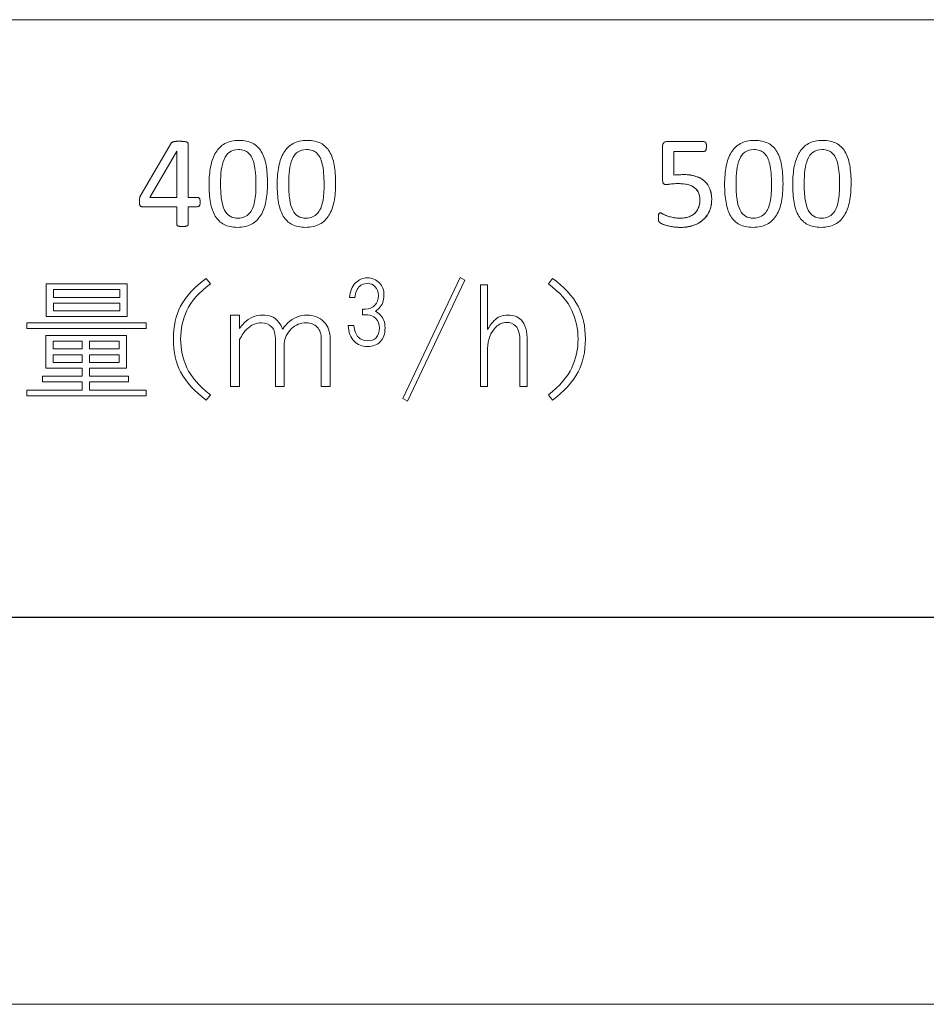
# Model space of a CAD drawing. Units: millimetres. Extents: x 9 to 424, y 7 to 291.
# Drawn here: x 65 to 82, y 7 to 25 of the extents above; entities that cross this region are included whole.
import ezdxf

# ---------------------------------------------------------------- set-up
doc = ezdxf.new("R2010")
doc.units = ezdxf.units.MM
doc.layers.add('AM_0', color=179, linetype='Continuous', lineweight=30)
doc.layers.add('AM_BOR', color=179, linetype='Continuous', lineweight=30)

# ---------------------------------------------------------------- blocks, each defined once
blk = doc.blocks.new('様式_0')
at = {"layer": 'AM_BOR', "lineweight": 0}
blk.add_line((-0.614, 6.5), (402, 6.5), dxfattribs=at)

msp = doc.modelspace()

# ---------------------------------------------------------------- linework, layer by layer
at = {"color": 250, "linetype": 'Continuous', "lineweight": 0, "true_color": 0x191924}
for p, q in [((30.577, 25.305), (107.968, 25.305)), ((30.577, 25.305), (107.968, 25.305)), ((30.577, 25.305), (107.968, 25.305)), ((30.577, 25.305), (107.968, 25.305)), ((30.577, 25.305), (107.968, 25.305)), ((30.577, 25.305), (107.968, 25.305)), ((30.577, 25.305), (107.968, 25.305)), ((30.577, 25.305), (107.968, 25.305)), ((30.577, 25.305), (107.968, 25.305)), ((30.577, 25.305), (107.968, 25.305)), ((30.577, 25.305), (107.968, 25.305)), ((67.421, 22.03), (67.985, 22.991)), ((67.421, 22.03), (67.985, 22.991)), ((68.304, 22.986), (68.304, 21.976)), ((68.304, 22.986), (68.304, 21.976)), ((77.195, 22.297), (77.195, 22.942)), ((77.195, 22.297), (77.195, 22.942)), ((77.269, 23.021), (77.969, 23.021)), ((77.269, 23.021), (77.969, 23.021)), ((68.091, 22.844), (67.583, 21.976)), ((68.091, 22.844), (67.583, 21.976)), ((68.093, 22.844), (68.091, 22.844)), ((68.093, 22.844), (68.091, 22.844)), ((68.093, 21.976), (68.093, 22.844)), ((68.093, 21.976), (68.093, 22.844)), ((77.971, 22.838), (77.406, 22.838)), ((77.406, 22.838), (77.406, 22.394)), ((77.971, 22.838), (77.406, 22.838)), ((77.406, 22.838), (77.406, 22.394)), ((67.583, 21.976), (68.093, 21.976)), ((67.583, 21.976), (68.093, 21.976)), ((68.304, 21.976), (68.482, 21.976)), ((68.304, 21.976), (68.482, 21.976)), ((68.093, 21.802), (67.446, 21.802)), ((68.093, 21.802), (67.446, 21.802)), ((68.093, 21.47), (68.093, 21.802)), ((68.093, 21.47), (68.093, 21.802)), ((68.482, 21.802), (68.304, 21.802)), ((68.304, 21.802), (68.304, 21.47)), ((68.482, 21.802), (68.304, 21.802)), ((68.304, 21.802), (68.304, 21.47)), ((72.326, 18.211), (73.4, 20.476)), ((73.4, 20.476), (73.488, 20.427)), ((65.645, 19.744), (65.645, 20.359)), ((65.645, 20.359), (67.158, 20.359)), ((67.158, 20.359), (67.158, 19.744)), ((68.642, 20.457), (68.72, 20.359)), ((73.488, 20.427), (72.414, 18.162)), ((73.779, 18.436), (73.779, 20.339)), ((73.779, 20.339), (73.916, 20.339)), ((73.916, 20.339), (73.916, 19.5)), ((75.054, 20.359), (75.132, 20.457)), ((67.021, 20.252), (65.781, 20.252)), ((65.781, 20.252), (65.781, 20.105)), ((65.781, 20.105), (67.021, 20.105)), ((67.021, 20.105), (67.021, 20.252)), ((71.427, 20.101), (71.328, 20.101)), ((67.021, 19.998), (65.781, 19.998)), ((65.781, 19.998), (65.781, 19.851)), ((67.021, 19.851), (67.021, 19.998)), ((67.158, 19.744), (65.645, 19.744)), ((65.781, 19.851), (67.021, 19.851)), ((69.1, 18.436), (69.1, 19.773)), ((69.1, 19.773), (69.266, 19.773)), ((69.266, 19.773), (69.266, 19.519)), ((71.572, 19.778), (71.572, 19.883)), ((71.572, 19.883), (71.624, 19.883)), ((71.67, 19.778), (71.572, 19.778)), ((65.284, 19.519), (65.284, 19.627)), ((65.284, 19.627), (67.519, 19.627)), ((67.519, 19.627), (67.519, 19.519)), ((71.302, 19.581), (71.407, 19.581)), ((67.519, 19.519), (65.284, 19.519)), ((65.635, 18.777), (65.635, 19.392)), ((65.635, 19.392), (67.148, 19.392)), ((67.148, 19.392), (67.148, 18.777)), ((66.318, 19.285), (65.772, 19.285)), ((65.772, 19.285), (65.772, 19.139)), ((66.318, 19.139), (66.318, 19.285)), ((67.012, 19.285), (66.455, 19.285)), ((66.455, 19.285), (66.455, 19.139)), ((67.012, 19.139), (67.012, 19.285)), ((69.266, 19.314), (69.266, 18.436)), ((69.94, 18.436), (69.94, 19.295)), ((70.106, 19.246), (70.106, 18.436)), ((70.799, 18.436), (70.799, 19.314)), ((70.965, 19.324), (70.965, 18.436)), ((74.521, 18.436), (74.521, 19.256)), ((74.658, 19.275), (74.658, 18.436)), ((65.772, 19.139), (66.318, 19.139)), ((66.318, 19.031), (65.772, 19.031)), ((65.772, 19.031), (65.772, 18.885)), ((66.318, 18.885), (66.318, 19.031)), ((66.455, 19.139), (67.012, 19.139)), ((67.012, 19.031), (66.455, 19.031)), ((66.455, 19.031), (66.455, 18.885)), ((67.012, 18.885), (67.012, 19.031)), ((73.916, 19.148), (73.916, 18.436)), ((65.772, 18.885), (66.318, 18.885)), ((66.455, 18.885), (67.012, 18.885)), ((65.576, 18.523), (65.576, 18.631)), ((65.576, 18.631), (66.318, 18.631)), ((65.977, 18.777), (65.635, 18.777)), ((66.318, 18.777), (65.977, 18.777)), ((66.318, 18.631), (66.318, 18.777)), ((67.148, 18.777), (66.455, 18.777)), ((66.455, 18.777), (66.455, 18.631)), ((66.455, 18.631), (67.187, 18.631)), ((67.187, 18.631), (67.187, 18.523)), ((66.318, 18.523), (65.576, 18.523)), ((66.318, 18.367), (66.318, 18.523)), ((67.187, 18.523), (66.455, 18.523)), ((66.455, 18.523), (66.455, 18.367)), ((65.284, 18.26), (65.284, 18.367)), ((65.284, 18.367), (66.318, 18.367)), ((67.519, 18.26), (65.284, 18.26)), ((66.455, 18.367), (67.519, 18.367)), ((67.519, 18.367), (67.519, 18.26)), ((68.72, 18.279), (68.642, 18.182)), ((69.266, 18.436), (69.1, 18.436)), ((70.106, 18.436), (69.94, 18.436)), ((70.965, 18.436), (70.799, 18.436)), ((73.916, 18.436), (73.779, 18.436)), ((74.658, 18.436), (74.521, 18.436)), ((75.132, 18.182), (75.054, 18.279)), ((72.414, 18.162), (72.326, 18.211)), ((17.558, 14.115), (117.5, 14.115)), ((17.558, 14.115), (117.5, 14.115)), ((17.558, 14.115), (117.5, 14.115)), ((17.558, 14.115), (117.5, 14.115)), ((17.558, 14.115), (117.5, 14.115)), ((17.558, 14.115), (117.5, 14.115)), ((17.558, 14.115), (117.5, 14.115)), ((17.558, 14.115), (117.5, 14.115)), ((17.558, 14.115), (117.5, 14.115)), ((17.558, 14.115), (117.5, 14.115)), ((17.558, 14.115), (117.5, 14.115)), ((17.558, 14.115), (117.5, 14.115)), ((17.558, 14.115), (117.5, 14.115)), ((17.558, 14.115), (117.5, 14.115)), ((17.558, 14.115), (117.5, 14.115)), ((17.558, 14.115), (117.5, 14.115)), ((17.558, 14.115), (117.5, 14.115)), ((17.558, 14.115), (117.5, 14.115)), ((17.558, 14.115), (117.5, 14.115)), ((17.558, 14.115), (117.5, 14.115)), ((17.558, 14.115), (117.5, 14.115)), ((17.558, 14.115), (117.5, 14.115)), ((17.558, 14.115), (117.5, 14.115)), ((17.558, 14.115), (117.5, 14.115)), ((17.558, 14.115), (117.5, 14.115)), ((17.558, 14.115), (117.5, 14.115)), ((17.558, 14.115), (117.5, 14.115)), ((17.558, 14.115), (117.5, 14.115)), ((17.558, 14.115), (117.5, 14.115)), ((17.558, 14.115), (117.5, 14.115)), ((17.558, 14.115), (117.5, 14.115)), ((17.558, 14.115), (117.5, 14.115)), ((17.558, 14.115), (117.5, 14.115)), ((17.572, 14.108), (117.511, 14.108))]:
    msp.add_line(p, q, dxfattribs=at)
for points in [[(67.985, 22.991), (67.989, 22.997), (67.995, 23.003), (68.003, 23.008), (68.011, 23.013), (68.021, 23.017), (68.033, 23.02), (68.046, 23.023), (68.061, 23.025), (68.079, 23.027), (68.098, 23.028), (68.119, 23.029), (68.144, 23.029), (68.172, 23.029), (68.195, 23.027), (68.216, 23.025), (68.236, 23.023), (68.253, 23.021), (68.265, 23.017), (68.278, 23.014), (68.287, 23.01), (68.294, 23.005), (68.3, 22.999), (68.304, 22.993), (68.304, 22.986)], [(67.985, 22.991), (67.989, 22.997), (67.995, 23.003), (68.003, 23.008)], [(68.003, 23.008), (68.011, 23.013), (68.021, 23.017), (68.033, 23.02)], [(68.033, 23.02), (68.046, 23.023), (68.061, 23.025), (68.079, 23.027)], [(68.079, 23.027), (68.098, 23.028), (68.119, 23.029), (68.144, 23.029)], [(68.144, 23.029), (68.172, 23.029), (68.195, 23.027), (68.216, 23.025)], [(68.216, 23.025), (68.236, 23.023), (68.253, 23.021), (68.265, 23.017)], [(68.265, 23.017), (68.278, 23.014), (68.287, 23.01), (68.294, 23.005)], [(68.294, 23.005), (68.3, 22.999), (68.304, 22.993), (68.304, 22.986)], [(68.821, 22.818), (68.865, 22.89), (68.923, 22.946), (68.994, 22.985)], [(68.821, 22.818), (68.865, 22.89), (68.923, 22.946), (68.994, 22.985)], [(70.097, 22.818), (70.141, 22.89), (70.199, 22.946), (70.271, 22.985)], [(70.097, 22.818), (70.141, 22.89), (70.199, 22.946), (70.271, 22.985)], [(77.195, 22.942), (77.195, 22.969), (77.202, 22.989), (77.215, 23.002), (77.227, 23.015), (77.245, 23.021), (77.269, 23.021)], [(77.195, 22.942), (77.195, 22.969), (77.202, 22.989), (77.215, 23.002)], [(77.215, 23.002), (77.227, 23.015), (77.245, 23.021), (77.269, 23.021)], [(77.969, 23.021), (77.976, 23.021), (77.982, 23.019), (77.988, 23.016)], [(77.969, 23.021), (77.976, 23.021), (77.982, 23.019), (77.988, 23.016), (77.994, 23.012), (77.999, 23.006), (78.003, 22.999), (78.007, 22.992), (78.011, 22.982), (78.013, 22.971), (78.015, 22.96), (78.016, 22.946), (78.016, 22.931), (78.016, 22.901), (78.012, 22.879), (78.004, 22.862), (77.996, 22.846), (77.985, 22.838), (77.971, 22.838)], [(77.988, 23.016), (77.994, 23.012), (77.999, 23.006), (78.003, 22.999)], [(78.003, 22.999), (78.007, 22.992), (78.011, 22.982), (78.013, 22.971)], [(78.016, 22.931), (78.016, 22.901), (78.012, 22.879), (78.004, 22.862)], [(78.013, 22.971), (78.015, 22.96), (78.016, 22.946), (78.016, 22.931)], [(78.48, 22.818), (78.524, 22.89), (78.582, 22.946), (78.654, 22.985)], [(78.48, 22.818), (78.524, 22.89), (78.582, 22.946), (78.654, 22.985)], [(79.757, 22.818), (79.801, 22.89), (79.859, 22.946), (79.93, 22.985)], [(79.757, 22.818), (79.801, 22.89), (79.859, 22.946), (79.93, 22.985)], [(68.726, 22.559), (68.745, 22.659), (68.777, 22.746), (68.821, 22.818)], [(68.726, 22.559), (68.745, 22.659), (68.777, 22.746), (68.821, 22.818)], [(69.499, 22.722), (69.481, 22.757), (69.46, 22.785), (69.436, 22.808)], [(69.499, 22.722), (69.481, 22.757), (69.46, 22.785), (69.436, 22.808)], [(69.542, 22.598), (69.53, 22.646), (69.516, 22.688), (69.499, 22.722)], [(69.542, 22.598), (69.53, 22.646), (69.516, 22.688), (69.499, 22.722)], [(70.002, 22.559), (70.021, 22.659), (70.053, 22.746), (70.097, 22.818)], [(70.002, 22.559), (70.021, 22.659), (70.053, 22.746), (70.097, 22.818)], [(70.775, 22.722), (70.757, 22.757), (70.736, 22.785), (70.712, 22.808)], [(70.775, 22.722), (70.757, 22.757), (70.736, 22.785), (70.712, 22.808)], [(70.818, 22.598), (70.807, 22.646), (70.792, 22.688), (70.775, 22.722)], [(70.818, 22.598), (70.807, 22.646), (70.792, 22.688), (70.775, 22.722)], [(78.004, 22.862), (77.996, 22.846), (77.985, 22.838), (77.971, 22.838)], [(78.385, 22.559), (78.405, 22.659), (78.436, 22.746), (78.48, 22.818)], [(78.385, 22.559), (78.405, 22.659), (78.436, 22.746), (78.48, 22.818)], [(79.158, 22.722), (79.141, 22.757), (79.12, 22.785), (79.095, 22.808)], [(79.158, 22.722), (79.141, 22.757), (79.12, 22.785), (79.095, 22.808)], [(79.201, 22.598), (79.19, 22.646), (79.176, 22.688), (79.158, 22.722)], [(79.201, 22.598), (79.19, 22.646), (79.176, 22.688), (79.158, 22.722)], [(79.662, 22.559), (79.681, 22.659), (79.713, 22.746), (79.757, 22.818)], [(79.662, 22.559), (79.681, 22.659), (79.713, 22.746), (79.757, 22.818)], [(80.435, 22.722), (80.417, 22.757), (80.396, 22.785), (80.372, 22.808)], [(80.435, 22.722), (80.417, 22.757), (80.396, 22.785), (80.372, 22.808)], [(80.477, 22.598), (80.466, 22.646), (80.452, 22.688), (80.435, 22.722)], [(80.477, 22.598), (80.466, 22.646), (80.452, 22.688), (80.435, 22.722)], [(69.567, 22.432), (69.561, 22.495), (69.553, 22.55), (69.542, 22.598)], [(69.567, 22.432), (69.561, 22.495), (69.553, 22.55), (69.542, 22.598)], [(70.843, 22.432), (70.837, 22.495), (70.829, 22.55), (70.818, 22.598)], [(70.843, 22.432), (70.837, 22.495), (70.829, 22.55), (70.818, 22.598)], [(79.226, 22.432), (79.22, 22.495), (79.212, 22.55), (79.201, 22.598)], [(79.226, 22.432), (79.22, 22.495), (79.212, 22.55), (79.201, 22.598)], [(80.502, 22.432), (80.497, 22.495), (80.488, 22.55), (80.477, 22.598)], [(80.502, 22.432), (80.497, 22.495), (80.488, 22.55), (80.477, 22.598)], [(69.575, 22.219), (69.575, 22.298), (69.572, 22.369), (69.567, 22.432)], [(69.575, 22.219), (69.575, 22.298), (69.572, 22.369), (69.567, 22.432)], [(70.851, 22.219), (70.851, 22.298), (70.848, 22.369), (70.843, 22.432)], [(70.851, 22.219), (70.851, 22.298), (70.848, 22.369), (70.843, 22.432)], [(77.406, 22.394), (77.433, 22.398), (77.461, 22.401), (77.49, 22.401), (77.519, 22.402), (77.552, 22.403), (77.589, 22.403), (77.677, 22.403), (77.753, 22.392), (77.818, 22.37), (77.883, 22.349), (77.937, 22.318), (77.981, 22.279), (78.025, 22.239), (78.058, 22.191), (78.08, 22.135), (78.102, 22.079), (78.114, 22.016), (78.114, 21.948)], [(77.406, 22.394), (77.433, 22.398), (77.461, 22.401), (77.49, 22.401)], [(77.49, 22.401), (77.519, 22.402), (77.552, 22.403), (77.589, 22.403)], [(77.589, 22.403), (77.677, 22.403), (77.753, 22.392), (77.818, 22.37)], [(77.818, 22.37), (77.883, 22.349), (77.937, 22.318), (77.981, 22.279)], [(79.235, 22.219), (79.235, 22.298), (79.232, 22.369), (79.226, 22.432)], [(79.235, 22.219), (79.235, 22.298), (79.232, 22.369), (79.226, 22.432)], [(80.511, 22.219), (80.511, 22.298), (80.508, 22.369), (80.502, 22.432)], [(80.511, 22.219), (80.511, 22.298), (80.508, 22.369), (80.502, 22.432)], [(69.57, 22.05), (69.573, 22.104), (69.575, 22.161), (69.575, 22.219)], [(69.57, 22.05), (69.573, 22.104), (69.575, 22.161), (69.575, 22.219)], [(69.79, 22.234), (69.79, 22.113), (69.781, 22.002), (69.761, 21.901)], [(69.79, 22.234), (69.79, 22.113), (69.781, 22.002), (69.761, 21.901)], [(70.846, 22.05), (70.85, 22.104), (70.851, 22.161), (70.851, 22.219)], [(70.846, 22.05), (70.85, 22.104), (70.851, 22.161), (70.851, 22.219)], [(71.067, 22.234), (71.067, 22.113), (71.057, 22.002), (71.038, 21.901)], [(71.067, 22.234), (71.067, 22.113), (71.057, 22.002), (71.038, 21.901)], [(78.114, 21.948), (78.114, 21.863), (78.099, 21.788), (78.071, 21.722), (78.042, 21.656), (78.002, 21.6), (77.95, 21.555), (77.898, 21.51), (77.835, 21.475), (77.763, 21.452), (77.691, 21.428), (77.611, 21.416), (77.523, 21.416), (77.474, 21.416), (77.428, 21.42), (77.384, 21.427), (77.34, 21.434), (77.301, 21.442), (77.266, 21.452), (77.232, 21.462), (77.204, 21.472), (77.182, 21.482), (77.16, 21.492), (77.146, 21.5), (77.14, 21.505), (77.134, 21.511), (77.129, 21.516), (77.127, 21.521), (77.125, 21.526), (77.122, 21.532), (77.12, 21.539), (77.118, 21.546), (77.117, 21.555), (77.116, 21.565), (77.115, 21.576), (77.115, 21.589), (77.115, 21.603), (77.115, 21.617), (77.115, 21.629), (77.117, 21.64), (77.118, 21.652), (77.12, 21.66), (77.123, 21.667), (77.127, 21.674), (77.131, 21.679), (77.135, 21.683), (77.139, 21.686), (77.145, 21.688), (77.15, 21.688), (77.158, 21.688), (77.171, 21.682), (77.188, 21.672), (77.205, 21.662), (77.228, 21.651), (77.257, 21.639), (77.286, 21.627), (77.322, 21.616), (77.365, 21.606), (77.408, 21.595), (77.458, 21.59), (77.517, 21.59), (77.572, 21.59), (77.622, 21.596), (77.667, 21.609), (77.713, 21.622), (77.752, 21.643), (77.785, 21.67), (77.818, 21.698), (77.844, 21.733), (77.863, 21.775), (77.882, 21.817), (77.891, 21.868), (77.891, 21.928), (77.891, 21.979), (77.883, 22.024), (77.867, 22.062), (77.851, 22.101), (77.827, 22.133), (77.794, 22.159), (77.761, 22.184), (77.719, 22.204), (77.668, 22.216), (77.618, 22.229), (77.558, 22.235), (77.488, 22.235), (77.438, 22.235), (77.395, 22.233), (77.359, 22.228), (77.323, 22.223), (77.29, 22.22), (77.259, 22.22), (77.236, 22.22), (77.22, 22.226), (77.21, 22.236), (77.2, 22.247), (77.195, 22.267), (77.195, 22.297)], [(77.21, 22.236), (77.2, 22.247), (77.195, 22.267), (77.195, 22.297)], [(77.259, 22.22), (77.236, 22.22), (77.22, 22.226), (77.21, 22.236)], [(77.359, 22.228), (77.323, 22.223), (77.29, 22.22), (77.259, 22.22)], [(77.488, 22.235), (77.438, 22.235), (77.395, 22.233), (77.359, 22.228)], [(77.668, 22.216), (77.618, 22.229), (77.558, 22.235), (77.488, 22.235)], [(77.794, 22.159), (77.761, 22.184), (77.719, 22.204), (77.668, 22.216)], [(77.867, 22.062), (77.851, 22.101), (77.827, 22.133), (77.794, 22.159)], [(77.981, 22.279), (78.025, 22.239), (78.058, 22.191), (78.08, 22.135)], [(78.08, 22.135), (78.102, 22.079), (78.114, 22.016), (78.114, 21.948)], [(79.229, 22.05), (79.233, 22.104), (79.235, 22.161), (79.235, 22.219)], [(79.229, 22.05), (79.233, 22.104), (79.235, 22.161), (79.235, 22.219)], [(79.45, 22.234), (79.45, 22.113), (79.44, 22.002), (79.421, 21.901)], [(79.45, 22.234), (79.45, 22.113), (79.44, 22.002), (79.421, 21.901)], [(80.505, 22.05), (80.509, 22.104), (80.511, 22.161), (80.511, 22.219)], [(80.505, 22.05), (80.509, 22.104), (80.511, 22.161), (80.511, 22.219)], [(80.726, 22.234), (80.726, 22.113), (80.716, 22.002), (80.697, 21.901)], [(80.726, 22.234), (80.726, 22.113), (80.716, 22.002), (80.697, 21.901)], [(67.446, 21.802), (67.437, 21.802), (67.429, 21.804), (67.422, 21.806), (67.416, 21.809), (67.41, 21.813), (67.405, 21.82), (67.399, 21.826), (67.396, 21.835), (67.394, 21.848), (67.392, 21.86), (67.391, 21.876), (67.391, 21.895), (67.391, 21.911), (67.391, 21.925), (67.392, 21.937), (67.393, 21.949), (67.394, 21.96), (67.397, 21.971), (67.399, 21.981), (67.402, 21.991), (67.406, 22), (67.41, 22.009), (67.415, 22.019), (67.421, 22.03)], [(67.392, 21.937), (67.393, 21.949), (67.394, 21.96), (67.397, 21.971)], [(67.397, 21.971), (67.399, 21.981), (67.402, 21.991), (67.406, 22)], [(67.406, 22), (67.41, 22.009), (67.415, 22.019), (67.421, 22.03)], [(68.482, 21.976), (68.496, 21.976), (68.507, 21.969), (68.516, 21.955)], [(68.482, 21.976), (68.496, 21.976), (68.507, 21.969), (68.516, 21.955), (68.524, 21.94), (68.529, 21.919), (68.529, 21.889)], [(68.516, 21.955), (68.524, 21.94), (68.529, 21.919), (68.529, 21.889)], [(69.549, 21.899), (69.559, 21.945), (69.566, 21.996), (69.57, 22.05)], [(69.549, 21.899), (69.559, 21.945), (69.566, 21.996), (69.57, 22.05)], [(70.826, 21.899), (70.836, 21.945), (70.842, 21.996), (70.846, 22.05)], [(70.826, 21.899), (70.836, 21.945), (70.842, 21.996), (70.846, 22.05)], [(77.891, 21.928), (77.891, 21.979), (77.883, 22.024), (77.867, 22.062)], [(78.114, 21.948), (78.114, 21.863), (78.099, 21.788), (78.071, 21.722)], [(79.209, 21.899), (79.219, 21.945), (79.225, 21.996), (79.229, 22.05)], [(79.209, 21.899), (79.219, 21.945), (79.225, 21.996), (79.229, 22.05)], [(80.485, 21.899), (80.495, 21.945), (80.502, 21.996), (80.505, 22.05)], [(80.485, 21.899), (80.495, 21.945), (80.502, 21.996), (80.505, 22.05)], [(67.391, 21.895), (67.391, 21.911), (67.391, 21.925), (67.392, 21.937)], [(67.394, 21.848), (67.392, 21.86), (67.391, 21.876), (67.391, 21.895)], [(67.405, 21.82), (67.399, 21.826), (67.396, 21.835), (67.394, 21.848)], [(67.422, 21.806), (67.416, 21.809), (67.41, 21.813), (67.405, 21.82)], [(67.446, 21.802), (67.437, 21.802), (67.429, 21.804), (67.422, 21.806)], [(68.529, 21.889), (68.529, 21.862), (68.525, 21.841), (68.516, 21.826), (68.508, 21.81), (68.497, 21.802), (68.482, 21.802)], [(68.516, 21.826), (68.508, 21.81), (68.497, 21.802), (68.482, 21.802)], [(68.529, 21.889), (68.529, 21.862), (68.525, 21.841), (68.516, 21.826)], [(69.51, 21.772), (69.527, 21.81), (69.54, 21.853), (69.549, 21.899)], [(69.51, 21.772), (69.527, 21.81), (69.54, 21.853), (69.549, 21.899)], [(70.787, 21.772), (70.803, 21.81), (70.816, 21.853), (70.826, 21.899)], [(70.787, 21.772), (70.803, 21.81), (70.816, 21.853), (70.826, 21.899)], [(77.785, 21.67), (77.818, 21.698), (77.844, 21.733), (77.863, 21.775)], [(77.863, 21.775), (77.882, 21.817), (77.891, 21.868), (77.891, 21.928)], [(79.17, 21.772), (79.186, 21.81), (79.199, 21.853), (79.209, 21.899)], [(79.17, 21.772), (79.186, 21.81), (79.199, 21.853), (79.209, 21.899)], [(80.446, 21.772), (80.463, 21.81), (80.475, 21.853), (80.485, 21.899)], [(80.446, 21.772), (80.463, 21.81), (80.475, 21.853), (80.485, 21.899)], [(77.115, 21.603), (77.115, 21.617), (77.115, 21.629), (77.117, 21.64)], [(77.116, 21.565), (77.115, 21.576), (77.115, 21.589), (77.115, 21.603)], [(77.117, 21.64), (77.118, 21.652), (77.12, 21.66), (77.123, 21.667)], [(77.123, 21.667), (77.127, 21.674), (77.131, 21.679), (77.135, 21.683)], [(77.135, 21.683), (77.139, 21.686), (77.145, 21.688), (77.15, 21.688)], [(77.15, 21.688), (77.158, 21.688), (77.171, 21.682), (77.188, 21.672)], [(77.188, 21.672), (77.205, 21.662), (77.228, 21.651), (77.257, 21.639)], [(77.257, 21.639), (77.286, 21.627), (77.322, 21.616), (77.365, 21.606)], [(77.365, 21.606), (77.408, 21.595), (77.458, 21.59), (77.517, 21.59)], [(77.517, 21.59), (77.572, 21.59), (77.622, 21.596), (77.667, 21.609)], [(77.667, 21.609), (77.713, 21.622), (77.752, 21.643), (77.785, 21.67)], [(78.071, 21.722), (78.042, 21.656), (78.002, 21.6), (77.95, 21.555)], [(68.098, 21.453), (68.095, 21.458), (68.093, 21.463), (68.093, 21.47)], [(68.304, 21.47), (68.304, 21.463), (68.302, 21.458), (68.299, 21.453), (68.295, 21.449), (68.289, 21.445), (68.281, 21.442), (68.273, 21.439), (68.262, 21.436), (68.248, 21.435), (68.235, 21.433), (68.218, 21.432), (68.197, 21.432), (68.177, 21.432), (68.16, 21.433), (68.146, 21.435), (68.133, 21.436), (68.122, 21.439), (68.114, 21.442), (68.106, 21.445), (68.101, 21.449), (68.098, 21.453), (68.095, 21.458), (68.093, 21.463), (68.093, 21.47)], [(68.114, 21.442), (68.106, 21.445), (68.101, 21.449), (68.098, 21.453)], [(68.146, 21.435), (68.133, 21.436), (68.122, 21.439), (68.114, 21.442)], [(68.197, 21.432), (68.177, 21.432), (68.16, 21.433), (68.146, 21.435)], [(68.248, 21.435), (68.235, 21.433), (68.218, 21.432), (68.197, 21.432)], [(68.281, 21.442), (68.273, 21.439), (68.262, 21.436), (68.248, 21.435)], [(68.299, 21.453), (68.295, 21.449), (68.289, 21.445), (68.281, 21.442)], [(68.304, 21.47), (68.304, 21.463), (68.302, 21.458), (68.299, 21.453)], [(77.12, 21.539), (77.118, 21.546), (77.117, 21.555), (77.116, 21.565)], [(77.127, 21.521), (77.125, 21.526), (77.122, 21.532), (77.12, 21.539)], [(77.14, 21.505), (77.134, 21.511), (77.129, 21.516), (77.127, 21.521)], [(77.182, 21.482), (77.16, 21.492), (77.146, 21.5), (77.14, 21.505)], [(77.266, 21.452), (77.232, 21.462), (77.204, 21.472), (77.182, 21.482)], [(77.384, 21.427), (77.34, 21.434), (77.301, 21.442), (77.266, 21.452)], [(77.523, 21.416), (77.474, 21.416), (77.428, 21.42), (77.384, 21.427)], [(77.763, 21.452), (77.691, 21.428), (77.611, 21.416), (77.523, 21.416)], [(77.95, 21.555), (77.898, 21.51), (77.835, 21.475), (77.763, 21.452)], [(71.44, 20.377), (71.501, 20.439), (71.576, 20.469), (71.664, 20.469)], [(71.664, 20.469), (71.752, 20.469), (71.826, 20.439), (71.888, 20.377)], [(68.163, 19.939), (68.267, 20.134), (68.427, 20.307), (68.642, 20.457)], [(68.72, 20.359), (68.505, 20.196), (68.359, 20.03), (68.281, 19.861)], [(71.328, 20.101), (71.337, 20.219), (71.374, 20.311), (71.44, 20.377)], [(71.512, 20.311), (71.468, 20.268), (71.44, 20.197), (71.427, 20.101)], [(71.664, 20.364), (71.598, 20.364), (71.547, 20.347), (71.512, 20.311)], [(71.809, 20.305), (71.769, 20.344), (71.721, 20.364), (71.664, 20.364)], [(71.868, 20.14), (71.868, 20.21), (71.848, 20.265), (71.809, 20.305)], [(71.888, 20.377), (71.945, 20.32), (71.973, 20.241), (71.973, 20.14)], [(75.493, 19.861), (75.415, 20.03), (75.269, 20.196), (75.054, 20.359)], [(75.132, 20.457), (75.347, 20.307), (75.506, 20.134), (75.61, 19.939)], [(71.809, 19.962), (71.848, 20.002), (71.868, 20.061), (71.868, 20.14)], [(71.973, 20.14), (71.973, 20.044), (71.942, 19.965), (71.881, 19.903)], [(68.027, 19.324), (68.027, 19.565), (68.072, 19.77), (68.163, 19.939)], [(71.624, 19.883), (71.694, 19.883), (71.756, 19.91), (71.809, 19.962)], [(75.61, 19.939), (75.702, 19.77), (75.747, 19.565), (75.747, 19.324)], [(68.281, 19.861), (68.202, 19.692), (68.163, 19.513), (68.163, 19.324)], [(69.354, 19.627), (69.452, 19.724), (69.565, 19.773), (69.696, 19.773)], [(69.696, 19.773), (69.826, 19.773), (69.92, 19.737), (69.979, 19.666)], [(70.174, 19.627), (70.272, 19.724), (70.392, 19.773), (70.535, 19.773)], [(70.535, 19.773), (70.659, 19.773), (70.763, 19.731), (70.848, 19.646)], [(71.822, 19.706), (71.773, 19.754), (71.723, 19.778), (71.67, 19.778)], [(71.881, 19.903), (71.855, 19.877), (71.83, 19.857), (71.809, 19.844)], [(71.809, 19.844), (71.839, 19.831), (71.872, 19.807), (71.907, 19.772)], [(71.907, 19.772), (71.964, 19.715), (71.993, 19.635), (71.993, 19.535)], [(74.033, 19.666), (74.104, 19.737), (74.192, 19.773), (74.296, 19.773)], [(74.296, 19.773), (74.401, 19.773), (74.482, 19.744), (74.541, 19.685)], [(75.61, 19.324), (75.61, 19.513), (75.571, 19.692), (75.493, 19.861)], [(69.266, 19.519), (69.286, 19.552), (69.315, 19.588), (69.354, 19.627)], [(69.676, 19.627), (69.572, 19.627), (69.481, 19.588), (69.403, 19.51)], [(69.872, 19.549), (69.819, 19.601), (69.754, 19.627), (69.676, 19.627)], [(69.94, 19.295), (69.94, 19.418), (69.917, 19.503), (69.872, 19.549)], [(69.979, 19.666), (70.024, 19.614), (70.057, 19.558), (70.077, 19.5)], [(70.077, 19.5), (70.083, 19.526), (70.116, 19.568), (70.174, 19.627)], [(70.516, 19.627), (70.405, 19.627), (70.314, 19.591), (70.242, 19.519)], [(70.721, 19.549), (70.669, 19.601), (70.6, 19.627), (70.516, 19.627)], [(70.799, 19.314), (70.799, 19.418), (70.773, 19.496), (70.721, 19.549)], [(70.848, 19.646), (70.926, 19.568), (70.965, 19.461), (70.965, 19.324)], [(71.414, 19.284), (71.348, 19.35), (71.31, 19.449), (71.302, 19.581)], [(71.407, 19.581), (71.42, 19.475), (71.449, 19.401), (71.493, 19.357)], [(71.888, 19.535), (71.888, 19.605), (71.866, 19.662), (71.822, 19.706)], [(73.916, 19.5), (73.948, 19.565), (73.987, 19.62), (74.033, 19.666)], [(74.072, 19.549), (73.968, 19.444), (73.916, 19.311), (73.916, 19.148)], [(74.267, 19.636), (74.195, 19.636), (74.13, 19.607), (74.072, 19.549)], [(74.443, 19.568), (74.397, 19.614), (74.339, 19.636), (74.267, 19.636)], [(74.521, 19.256), (74.521, 19.412), (74.495, 19.516), (74.443, 19.568)], [(74.541, 19.685), (74.619, 19.607), (74.658, 19.47), (74.658, 19.275)], [(69.403, 19.51), (69.357, 19.464), (69.312, 19.399), (69.266, 19.314)], [(70.242, 19.519), (70.151, 19.428), (70.106, 19.337), (70.106, 19.246)], [(71.828, 19.35), (71.868, 19.39), (71.888, 19.451), (71.888, 19.535)], [(71.993, 19.535), (71.993, 19.42), (71.964, 19.335), (71.907, 19.278)], [(68.163, 18.709), (68.072, 18.878), (68.027, 19.083), (68.027, 19.324)], [(68.163, 19.324), (68.163, 19.135), (68.202, 18.956), (68.281, 18.787)], [(71.664, 19.186), (71.563, 19.186), (71.479, 19.219), (71.414, 19.284)], [(71.493, 19.357), (71.536, 19.313), (71.594, 19.291), (71.664, 19.291)], [(71.664, 19.291), (71.734, 19.291), (71.789, 19.311), (71.828, 19.35)], [(71.907, 19.278), (71.846, 19.216), (71.765, 19.186), (71.664, 19.186)], [(75.493, 18.787), (75.571, 18.956), (75.61, 19.135), (75.61, 19.324)], [(75.747, 19.324), (75.747, 19.083), (75.702, 18.878), (75.61, 18.709)], [(68.642, 18.182), (68.427, 18.338), (68.267, 18.514), (68.163, 18.709)], [(68.281, 18.787), (68.359, 18.618), (68.505, 18.449), (68.72, 18.279)], [(75.054, 18.279), (75.269, 18.449), (75.415, 18.618), (75.493, 18.787)], [(75.61, 18.709), (75.506, 18.514), (75.347, 18.338), (75.132, 18.182)]]:
    msp.add_open_spline(points, degree=3, dxfattribs=at)
for points, knots in [([(68.994, 22.985), (69.066, 23.025), (69.154, 23.044), (69.259, 23.044), (69.359, 23.044), (69.443, 23.027), (69.511, 22.991), (69.579, 22.956), (69.634, 22.904), (69.675, 22.835)], [11, 11, 11, 11, 12, 12, 12, 13, 13, 13, 14, 14, 14, 14]), ([(68.994, 22.985), (69.066, 23.025), (69.154, 23.044), (69.259, 23.044), (69.359, 23.044), (69.443, 23.027), (69.511, 22.991), (69.579, 22.956), (69.634, 22.904), (69.675, 22.835)], [11, 11, 11, 11, 12, 12, 12, 13, 13, 13, 14, 14, 14, 14]), ([(69.436, 22.808), (69.411, 22.83), (69.383, 22.847), (69.352, 22.857), (69.321, 22.867), (69.285, 22.872), (69.246, 22.872), (69.177, 22.872), (69.121, 22.856), (69.078, 22.823)], [4, 4, 4, 4, 5, 5, 5, 6, 6, 6, 7, 7, 7, 7]), ([(69.436, 22.808), (69.411, 22.83), (69.383, 22.847), (69.352, 22.857), (69.321, 22.867), (69.285, 22.872), (69.246, 22.872), (69.177, 22.872), (69.121, 22.856), (69.078, 22.823)], [4, 4, 4, 4, 5, 5, 5, 6, 6, 6, 7, 7, 7, 7]), ([(70.271, 22.985), (70.343, 23.025), (70.431, 23.044), (70.535, 23.044), (70.635, 23.044), (70.719, 23.027), (70.787, 22.991), (70.855, 22.956), (70.91, 22.904), (70.952, 22.835)], [11, 11, 11, 11, 12, 12, 12, 13, 13, 13, 14, 14, 14, 14]), ([(70.271, 22.985), (70.343, 23.025), (70.431, 23.044), (70.535, 23.044), (70.635, 23.044), (70.719, 23.027), (70.787, 22.991), (70.855, 22.956), (70.91, 22.904), (70.952, 22.835)], [11, 11, 11, 11, 12, 12, 12, 13, 13, 13, 14, 14, 14, 14]), ([(70.712, 22.808), (70.688, 22.83), (70.66, 22.847), (70.628, 22.857), (70.597, 22.867), (70.562, 22.872), (70.523, 22.872), (70.453, 22.872), (70.397, 22.856), (70.354, 22.823)], [4, 4, 4, 4, 5, 5, 5, 6, 6, 6, 7, 7, 7, 7]), ([(70.712, 22.808), (70.688, 22.83), (70.66, 22.847), (70.628, 22.857), (70.597, 22.867), (70.562, 22.872), (70.523, 22.872), (70.453, 22.872), (70.397, 22.856), (70.354, 22.823)], [4, 4, 4, 4, 5, 5, 5, 6, 6, 6, 7, 7, 7, 7]), ([(78.654, 22.985), (78.726, 23.025), (78.814, 23.044), (78.918, 23.044), (79.018, 23.044), (79.102, 23.027), (79.17, 22.991), (79.239, 22.956), (79.293, 22.904), (79.335, 22.835)], [11, 11, 11, 11, 12, 12, 12, 13, 13, 13, 14, 14, 14, 14]), ([(78.654, 22.985), (78.726, 23.025), (78.814, 23.044), (78.918, 23.044), (79.018, 23.044), (79.102, 23.027), (79.17, 22.991), (79.239, 22.956), (79.293, 22.904), (79.335, 22.835)], [11, 11, 11, 11, 12, 12, 12, 13, 13, 13, 14, 14, 14, 14]), ([(79.095, 22.808), (79.071, 22.83), (79.043, 22.847), (79.012, 22.857), (78.98, 22.867), (78.945, 22.872), (78.906, 22.872), (78.837, 22.872), (78.78, 22.856), (78.737, 22.823)], [4, 4, 4, 4, 5, 5, 5, 6, 6, 6, 7, 7, 7, 7]), ([(79.095, 22.808), (79.071, 22.83), (79.043, 22.847), (79.012, 22.857), (78.98, 22.867), (78.945, 22.872), (78.906, 22.872), (78.837, 22.872), (78.78, 22.856), (78.737, 22.823)], [4, 4, 4, 4, 5, 5, 5, 6, 6, 6, 7, 7, 7, 7]), ([(79.93, 22.985), (80.002, 23.025), (80.09, 23.044), (80.194, 23.044), (80.295, 23.044), (80.379, 23.027), (80.447, 22.991), (80.515, 22.956), (80.57, 22.904), (80.611, 22.835)], [11, 11, 11, 11, 12, 12, 12, 13, 13, 13, 14, 14, 14, 14]), ([(79.93, 22.985), (80.002, 23.025), (80.09, 23.044), (80.194, 23.044), (80.295, 23.044), (80.379, 23.027), (80.447, 22.991), (80.515, 22.956), (80.57, 22.904), (80.611, 22.835)], [11, 11, 11, 11, 12, 12, 12, 13, 13, 13, 14, 14, 14, 14]), ([(80.372, 22.808), (80.347, 22.83), (80.319, 22.847), (80.288, 22.857), (80.257, 22.867), (80.221, 22.872), (80.182, 22.872), (80.113, 22.872), (80.057, 22.856), (80.013, 22.823)], [4, 4, 4, 4, 5, 5, 5, 6, 6, 6, 7, 7, 7, 7]), ([(80.372, 22.808), (80.347, 22.83), (80.319, 22.847), (80.288, 22.857), (80.257, 22.867), (80.221, 22.872), (80.182, 22.872), (80.113, 22.872), (80.057, 22.856), (80.013, 22.823)], [4, 4, 4, 4, 5, 5, 5, 6, 6, 6, 7, 7, 7, 7]), ([(69.078, 22.823), (69.034, 22.79), (69, 22.746), (68.976, 22.689), (68.951, 22.632), (68.934, 22.565), (68.925, 22.488)], [7, 7, 7, 7, 8, 8, 8, 9, 9, 9, 9]), ([(69.078, 22.823), (69.034, 22.79), (69, 22.746), (68.976, 22.689), (68.951, 22.632), (68.934, 22.565), (68.925, 22.488)], [7, 7, 7, 7, 8, 8, 8, 9, 9, 9, 9]), ([(69.675, 22.835), (69.717, 22.766), (69.746, 22.681), (69.764, 22.58), (69.781, 22.48), (69.79, 22.364), (69.79, 22.234)], [14, 14, 14, 14, 15, 15, 15, 16, 16, 16, 16]), ([(69.675, 22.835), (69.717, 22.766), (69.746, 22.681), (69.764, 22.58), (69.781, 22.48), (69.79, 22.364), (69.79, 22.234)], [14, 14, 14, 14, 15, 15, 15, 16, 16, 16, 16]), ([(70.354, 22.823), (70.311, 22.79), (70.277, 22.746), (70.252, 22.689), (70.227, 22.632), (70.21, 22.565), (70.201, 22.488)], [7, 7, 7, 7, 8, 8, 8, 9, 9, 9, 9]), ([(70.354, 22.823), (70.311, 22.79), (70.277, 22.746), (70.252, 22.689), (70.227, 22.632), (70.21, 22.565), (70.201, 22.488)], [7, 7, 7, 7, 8, 8, 8, 9, 9, 9, 9]), ([(70.952, 22.835), (70.993, 22.766), (71.023, 22.681), (71.04, 22.58), (71.058, 22.48), (71.067, 22.364), (71.067, 22.234)], [14, 14, 14, 14, 15, 15, 15, 16, 16, 16, 16]), ([(70.952, 22.835), (70.993, 22.766), (71.023, 22.681), (71.04, 22.58), (71.058, 22.48), (71.067, 22.364), (71.067, 22.234)], [14, 14, 14, 14, 15, 15, 15, 16, 16, 16, 16]), ([(78.737, 22.823), (78.694, 22.79), (78.66, 22.746), (78.635, 22.689), (78.61, 22.632), (78.593, 22.565), (78.584, 22.488)], [7, 7, 7, 7, 8, 8, 8, 9, 9, 9, 9]), ([(78.737, 22.823), (78.694, 22.79), (78.66, 22.746), (78.635, 22.689), (78.61, 22.632), (78.593, 22.565), (78.584, 22.488)], [7, 7, 7, 7, 8, 8, 8, 9, 9, 9, 9]), ([(79.335, 22.835), (79.376, 22.766), (79.406, 22.681), (79.423, 22.58), (79.441, 22.48), (79.45, 22.364), (79.45, 22.234)], [14, 14, 14, 14, 15, 15, 15, 16, 16, 16, 16]), ([(79.335, 22.835), (79.376, 22.766), (79.406, 22.681), (79.423, 22.58), (79.441, 22.48), (79.45, 22.364), (79.45, 22.234)], [14, 14, 14, 14, 15, 15, 15, 16, 16, 16, 16]), ([(80.013, 22.823), (79.97, 22.79), (79.936, 22.746), (79.911, 22.689), (79.887, 22.632), (79.87, 22.565), (79.861, 22.488)], [7, 7, 7, 7, 8, 8, 8, 9, 9, 9, 9]), ([(80.013, 22.823), (79.97, 22.79), (79.936, 22.746), (79.911, 22.689), (79.887, 22.632), (79.87, 22.565), (79.861, 22.488)], [7, 7, 7, 7, 8, 8, 8, 9, 9, 9, 9]), ([(80.611, 22.835), (80.653, 22.766), (80.682, 22.681), (80.7, 22.58), (80.717, 22.48), (80.726, 22.364), (80.726, 22.234)], [14, 14, 14, 14, 15, 15, 15, 16, 16, 16, 16]), ([(80.611, 22.835), (80.653, 22.766), (80.682, 22.681), (80.7, 22.58), (80.717, 22.48), (80.726, 22.364), (80.726, 22.234)], [14, 14, 14, 14, 15, 15, 15, 16, 16, 16, 16]), ([(68.811, 21.626), (68.77, 21.695), (68.74, 21.779), (68.722, 21.88), (68.705, 21.981), (68.696, 22.096), (68.696, 22.227), (68.696, 22.347), (68.706, 22.458), (68.726, 22.559)], [6, 6, 6, 6, 7, 7, 7, 8, 8, 8, 9, 9, 9, 9]), ([(68.811, 21.626), (68.77, 21.695), (68.74, 21.779), (68.722, 21.88), (68.705, 21.981), (68.696, 22.096), (68.696, 22.227), (68.696, 22.347), (68.706, 22.458), (68.726, 22.559)], [6, 6, 6, 6, 7, 7, 7, 8, 8, 8, 9, 9, 9, 9]), ([(70.087, 21.626), (70.046, 21.695), (70.016, 21.779), (69.999, 21.88), (69.981, 21.981), (69.973, 22.096), (69.973, 22.227), (69.973, 22.347), (69.982, 22.458), (70.002, 22.559)], [6, 6, 6, 6, 7, 7, 7, 8, 8, 8, 9, 9, 9, 9]), ([(70.087, 21.626), (70.046, 21.695), (70.016, 21.779), (69.999, 21.88), (69.981, 21.981), (69.973, 22.096), (69.973, 22.227), (69.973, 22.347), (69.982, 22.458), (70.002, 22.559)], [6, 6, 6, 6, 7, 7, 7, 8, 8, 8, 9, 9, 9, 9]), ([(78.471, 21.626), (78.429, 21.695), (78.4, 21.779), (78.382, 21.88), (78.365, 21.981), (78.356, 22.096), (78.356, 22.227), (78.356, 22.347), (78.366, 22.458), (78.385, 22.559)], [6, 6, 6, 6, 7, 7, 7, 8, 8, 8, 9, 9, 9, 9]), ([(78.471, 21.626), (78.429, 21.695), (78.4, 21.779), (78.382, 21.88), (78.365, 21.981), (78.356, 22.096), (78.356, 22.227), (78.356, 22.347), (78.366, 22.458), (78.385, 22.559)], [6, 6, 6, 6, 7, 7, 7, 8, 8, 8, 9, 9, 9, 9]), ([(79.747, 21.626), (79.705, 21.695), (79.676, 21.779), (79.658, 21.88), (79.641, 21.981), (79.632, 22.096), (79.632, 22.227), (79.632, 22.347), (79.642, 22.458), (79.662, 22.559)], [6, 6, 6, 6, 7, 7, 7, 8, 8, 8, 9, 9, 9, 9]), ([(79.747, 21.626), (79.705, 21.695), (79.676, 21.779), (79.658, 21.88), (79.641, 21.981), (79.632, 22.096), (79.632, 22.227), (79.632, 22.347), (79.642, 22.458), (79.662, 22.559)], [6, 6, 6, 6, 7, 7, 7, 8, 8, 8, 9, 9, 9, 9]), ([(68.925, 22.488), (68.916, 22.412), (68.911, 22.329), (68.911, 22.241), (68.911, 22.123), (68.917, 22.023), (68.93, 21.94), (68.942, 21.857), (68.961, 21.79), (68.988, 21.738)], [9, 9, 9, 9, 10, 10, 10, 11, 11, 11, 12, 12, 12, 12]), ([(68.925, 22.488), (68.916, 22.412), (68.911, 22.329), (68.911, 22.241), (68.911, 22.123), (68.917, 22.023), (68.93, 21.94), (68.942, 21.857), (68.961, 21.79), (68.988, 21.738)], [9, 9, 9, 9, 10, 10, 10, 11, 11, 11, 12, 12, 12, 12]), ([(70.201, 22.488), (70.192, 22.412), (70.188, 22.329), (70.188, 22.241), (70.188, 22.123), (70.194, 22.023), (70.206, 21.94), (70.218, 21.857), (70.238, 21.79), (70.264, 21.738)], [9, 9, 9, 9, 10, 10, 10, 11, 11, 11, 12, 12, 12, 12]), ([(70.201, 22.488), (70.192, 22.412), (70.188, 22.329), (70.188, 22.241), (70.188, 22.123), (70.194, 22.023), (70.206, 21.94), (70.218, 21.857), (70.238, 21.79), (70.264, 21.738)], [9, 9, 9, 9, 10, 10, 10, 11, 11, 11, 12, 12, 12, 12]), ([(78.584, 22.488), (78.575, 22.412), (78.571, 22.329), (78.571, 22.241), (78.571, 22.123), (78.577, 22.023), (78.589, 21.94), (78.601, 21.857), (78.621, 21.79), (78.647, 21.738)], [9, 9, 9, 9, 10, 10, 10, 11, 11, 11, 12, 12, 12, 12]), ([(78.584, 22.488), (78.575, 22.412), (78.571, 22.329), (78.571, 22.241), (78.571, 22.123), (78.577, 22.023), (78.589, 21.94), (78.601, 21.857), (78.621, 21.79), (78.647, 21.738)], [9, 9, 9, 9, 10, 10, 10, 11, 11, 11, 12, 12, 12, 12]), ([(79.861, 22.488), (79.852, 22.412), (79.847, 22.329), (79.847, 22.241), (79.847, 22.123), (79.853, 22.023), (79.866, 21.94), (79.878, 21.857), (79.897, 21.79), (79.924, 21.738)], [9, 9, 9, 9, 10, 10, 10, 11, 11, 11, 12, 12, 12, 12]), ([(79.861, 22.488), (79.852, 22.412), (79.847, 22.329), (79.847, 22.241), (79.847, 22.123), (79.853, 22.023), (79.866, 21.94), (79.878, 21.857), (79.897, 21.79), (79.924, 21.738)], [9, 9, 9, 9, 10, 10, 10, 11, 11, 11, 12, 12, 12, 12]), ([(69.359, 21.611), (69.394, 21.625), (69.424, 21.646), (69.449, 21.673), (69.473, 21.701), (69.494, 21.734), (69.51, 21.772)], [15, 15, 15, 15, 16, 16, 16, 17, 17, 17, 17]), ([(69.359, 21.611), (69.394, 21.625), (69.424, 21.646), (69.449, 21.673), (69.473, 21.701), (69.494, 21.734), (69.51, 21.772)], [15, 15, 15, 15, 16, 16, 16, 17, 17, 17, 17]), ([(69.761, 21.901), (69.742, 21.801), (69.711, 21.715), (69.666, 21.643), (69.622, 21.571), (69.564, 21.515), (69.492, 21.475)], [1, 1, 1, 1, 2, 2, 2, 3, 3, 3, 3]), ([(69.761, 21.901), (69.742, 21.801), (69.711, 21.715), (69.666, 21.643), (69.622, 21.571), (69.564, 21.515), (69.492, 21.475)], [1, 1, 1, 1, 2, 2, 2, 3, 3, 3, 3]), ([(70.636, 21.611), (70.67, 21.625), (70.7, 21.646), (70.725, 21.673), (70.75, 21.701), (70.77, 21.734), (70.787, 21.772)], [15, 15, 15, 15, 16, 16, 16, 17, 17, 17, 17]), ([(70.636, 21.611), (70.67, 21.625), (70.7, 21.646), (70.725, 21.673), (70.75, 21.701), (70.77, 21.734), (70.787, 21.772)], [15, 15, 15, 15, 16, 16, 16, 17, 17, 17, 17]), ([(71.038, 21.901), (71.019, 21.801), (70.987, 21.715), (70.942, 21.643), (70.898, 21.571), (70.84, 21.515), (70.768, 21.475)], [1, 1, 1, 1, 2, 2, 2, 3, 3, 3, 3]), ([(71.038, 21.901), (71.019, 21.801), (70.987, 21.715), (70.942, 21.643), (70.898, 21.571), (70.84, 21.515), (70.768, 21.475)], [1, 1, 1, 1, 2, 2, 2, 3, 3, 3, 3]), ([(79.019, 21.611), (79.054, 21.625), (79.083, 21.646), (79.108, 21.673), (79.133, 21.701), (79.153, 21.734), (79.17, 21.772)], [15, 15, 15, 15, 16, 16, 16, 17, 17, 17, 17]), ([(79.019, 21.611), (79.054, 21.625), (79.083, 21.646), (79.108, 21.673), (79.133, 21.701), (79.153, 21.734), (79.17, 21.772)], [15, 15, 15, 15, 16, 16, 16, 17, 17, 17, 17]), ([(79.421, 21.901), (79.402, 21.801), (79.37, 21.715), (79.326, 21.643), (79.281, 21.571), (79.223, 21.515), (79.152, 21.475)], [1, 1, 1, 1, 2, 2, 2, 3, 3, 3, 3]), ([(79.421, 21.901), (79.402, 21.801), (79.37, 21.715), (79.326, 21.643), (79.281, 21.571), (79.223, 21.515), (79.152, 21.475)], [1, 1, 1, 1, 2, 2, 2, 3, 3, 3, 3]), ([(80.295, 21.611), (80.33, 21.625), (80.36, 21.646), (80.384, 21.673), (80.409, 21.701), (80.43, 21.734), (80.446, 21.772)], [15, 15, 15, 15, 16, 16, 16, 17, 17, 17, 17]), ([(80.295, 21.611), (80.33, 21.625), (80.36, 21.646), (80.384, 21.673), (80.409, 21.701), (80.43, 21.734), (80.446, 21.772)], [15, 15, 15, 15, 16, 16, 16, 17, 17, 17, 17]), ([(80.697, 21.901), (80.678, 21.801), (80.646, 21.715), (80.602, 21.643), (80.558, 21.571), (80.499, 21.515), (80.428, 21.475)], [1, 1, 1, 1, 2, 2, 2, 3, 3, 3, 3]), ([(80.697, 21.901), (80.678, 21.801), (80.646, 21.715), (80.602, 21.643), (80.558, 21.571), (80.499, 21.515), (80.428, 21.475)], [1, 1, 1, 1, 2, 2, 2, 3, 3, 3, 3]), ([(69.492, 21.475), (69.42, 21.436), (69.332, 21.416), (69.227, 21.416), (69.127, 21.416), (69.044, 21.434), (68.976, 21.469), (68.907, 21.505), (68.853, 21.557), (68.811, 21.626)], [3, 3, 3, 3, 4, 4, 4, 5, 5, 5, 6, 6, 6, 6]), ([(69.492, 21.475), (69.42, 21.436), (69.332, 21.416), (69.227, 21.416), (69.127, 21.416), (69.044, 21.434), (68.976, 21.469), (68.907, 21.505), (68.853, 21.557), (68.811, 21.626)], [3, 3, 3, 3, 4, 4, 4, 5, 5, 5, 6, 6, 6, 6]), ([(68.988, 21.738), (69.014, 21.685), (69.048, 21.648), (69.089, 21.624), (69.13, 21.6), (69.18, 21.589), (69.239, 21.589), (69.285, 21.589), (69.325, 21.596), (69.359, 21.611)], [12, 12, 12, 12, 13, 13, 13, 14, 14, 14, 15, 15, 15, 15]), ([(68.988, 21.738), (69.014, 21.685), (69.048, 21.648), (69.089, 21.624), (69.13, 21.6), (69.18, 21.589), (69.239, 21.589), (69.285, 21.589), (69.325, 21.596), (69.359, 21.611)], [12, 12, 12, 12, 13, 13, 13, 14, 14, 14, 15, 15, 15, 15]), ([(70.768, 21.475), (70.697, 21.436), (70.608, 21.416), (70.503, 21.416), (70.404, 21.416), (70.32, 21.434), (70.252, 21.469), (70.184, 21.505), (70.129, 21.557), (70.087, 21.626)], [3, 3, 3, 3, 4, 4, 4, 5, 5, 5, 6, 6, 6, 6]), ([(70.768, 21.475), (70.697, 21.436), (70.608, 21.416), (70.503, 21.416), (70.404, 21.416), (70.32, 21.434), (70.252, 21.469), (70.184, 21.505), (70.129, 21.557), (70.087, 21.626)], [3, 3, 3, 3, 4, 4, 4, 5, 5, 5, 6, 6, 6, 6]), ([(70.264, 21.738), (70.291, 21.685), (70.324, 21.648), (70.365, 21.624), (70.407, 21.6), (70.457, 21.589), (70.515, 21.589), (70.561, 21.589), (70.601, 21.596), (70.636, 21.611)], [12, 12, 12, 12, 13, 13, 13, 14, 14, 14, 15, 15, 15, 15]), ([(70.264, 21.738), (70.291, 21.685), (70.324, 21.648), (70.365, 21.624), (70.407, 21.6), (70.457, 21.589), (70.515, 21.589), (70.561, 21.589), (70.601, 21.596), (70.636, 21.611)], [12, 12, 12, 12, 13, 13, 13, 14, 14, 14, 15, 15, 15, 15]), ([(79.152, 21.475), (79.08, 21.436), (78.991, 21.416), (78.886, 21.416), (78.787, 21.416), (78.703, 21.434), (78.635, 21.469), (78.567, 21.505), (78.512, 21.557), (78.471, 21.626)], [3, 3, 3, 3, 4, 4, 4, 5, 5, 5, 6, 6, 6, 6]), ([(79.152, 21.475), (79.08, 21.436), (78.991, 21.416), (78.886, 21.416), (78.787, 21.416), (78.703, 21.434), (78.635, 21.469), (78.567, 21.505), (78.512, 21.557), (78.471, 21.626)], [3, 3, 3, 3, 4, 4, 4, 5, 5, 5, 6, 6, 6, 6]), ([(78.647, 21.738), (78.674, 21.685), (78.708, 21.648), (78.749, 21.624), (78.79, 21.6), (78.84, 21.589), (78.898, 21.589), (78.944, 21.589), (78.984, 21.596), (79.019, 21.611)], [12, 12, 12, 12, 13, 13, 13, 14, 14, 14, 15, 15, 15, 15]), ([(78.647, 21.738), (78.674, 21.685), (78.708, 21.648), (78.749, 21.624), (78.79, 21.6), (78.84, 21.589), (78.898, 21.589), (78.944, 21.589), (78.984, 21.596), (79.019, 21.611)], [12, 12, 12, 12, 13, 13, 13, 14, 14, 14, 15, 15, 15, 15]), ([(80.428, 21.475), (80.356, 21.436), (80.268, 21.416), (80.163, 21.416), (80.063, 21.416), (79.98, 21.434), (79.911, 21.469), (79.843, 21.505), (79.789, 21.557), (79.747, 21.626)], [3, 3, 3, 3, 4, 4, 4, 5, 5, 5, 6, 6, 6, 6]), ([(80.428, 21.475), (80.356, 21.436), (80.268, 21.416), (80.163, 21.416), (80.063, 21.416), (79.98, 21.434), (79.911, 21.469), (79.843, 21.505), (79.789, 21.557), (79.747, 21.626)], [3, 3, 3, 3, 4, 4, 4, 5, 5, 5, 6, 6, 6, 6]), ([(79.924, 21.738), (79.95, 21.685), (79.984, 21.648), (80.025, 21.624), (80.066, 21.6), (80.116, 21.589), (80.175, 21.589), (80.22, 21.589), (80.261, 21.596), (80.295, 21.611)], [12, 12, 12, 12, 13, 13, 13, 14, 14, 14, 15, 15, 15, 15]), ([(79.924, 21.738), (79.95, 21.685), (79.984, 21.648), (80.025, 21.624), (80.066, 21.6), (80.116, 21.589), (80.175, 21.589), (80.22, 21.589), (80.261, 21.596), (80.295, 21.611)], [12, 12, 12, 12, 13, 13, 13, 14, 14, 14, 15, 15, 15, 15])]:
    msp.add_open_spline(points, degree=3, knots=knots, dxfattribs=at)

# ---------------------------------------------------------------- block references
at = {"layer": 'AM_0'}
msp.add_blockref('様式_0', (9.796, 0.366), dxfattribs=at)

doc.saveas('drawing.dxf')
